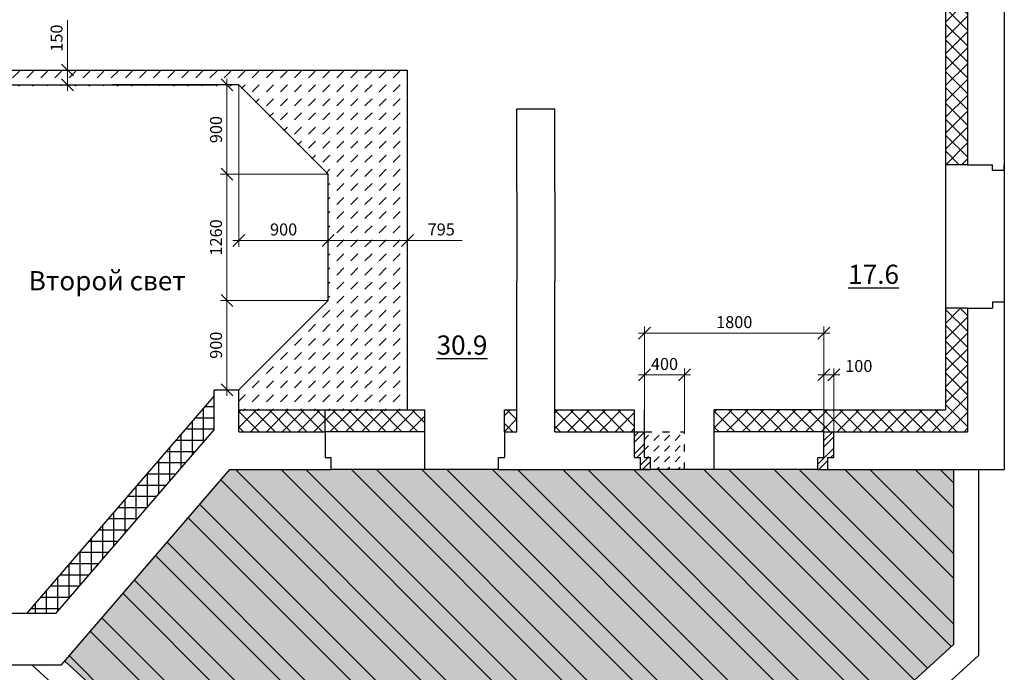
# Model space of a CAD drawing. Extents: x -202835 to -53443, y 46869 to 143829.
# Drawn here: x -137674 to -127793, y 55693 to 62242 of the extents above; entities that cross this region are included whole.
import ezdxf

# ---------------------------------------------------------------- set-up
doc = ezdxf.new("R2010")
doc.units = 0
doc.header["$MEASUREMENT"] = 0
doc.linetypes.add('ACAD_ISO03W100', pattern=[30, 12, -18])
doc.layers.get('0').update_dxf_attribs({"color": 4, "linetype": 'CONTINUOUS'})
doc.layers.get('Defpoints').update_dxf_attribs({"linetype": 'CONTINUOUS'})
for name, color, linetype in [('Dim', 4, 'CONTINUOUS'), ('mebel', 6, 'CONTINUOUS'), ('Ramka', 5, 'CONTINUOUS'), ('Wall', 7, 'CONTINUOUS')]:
    doc.layers.add(name, color=color, linetype=linetype)
doc.styles.add('KATYA', font='TIMES.TTF', dxfattribs={"height": 300})
doc.dimstyles.new('r', dxfattribs={"dimtxt": 120, "dimasz": 120, "dimexe": 65, "dimexo": 0, "dimgap": 50, "dimtad": 1, "dimdec": 0, "dimzin": 12, "dimdsep": 46, "dimtxsty": 'Standard', "dimblk1": 'OBLIQUE', "dimblk2": 'OBLIQUE', "dimsah": 1, "dimcen": 45, "dimdle": 60, "dimclrd": 256, "dimclre": 256, "dimclrt": 256, "dimadec": 0, "dimazin": 0, "dimtfac": 1, "dimtdec": 0, "dimtmove": 1, "dimatfit": 2, "dimldrblk": 'OBLIQUE', "dimfxl": 0, "dimtolj": 1, "dimtzin": 0, "dimlwd": 9, "dimlwe": 9, "dimarcsym": 0})

# ---------------------------------------------------------------- blocks, each defined once
blk = doc.blocks.new('_OBLIQUE')
at = {"color": 0, "linetype": 'ByBlock'}
blk.add_line((-0.5, -0.5), (0.5, 0.5), dxfattribs=at)
blk = doc.blocks.new('*D112')
at = {"layer": 'Defpoints', "color": 0, "linetype": 'ByBlock', "ltscale": 1000}
for p in [(-136933.5, 61737.1), (-137193.5, 61587.1), (-136933.5, 61587.1)]:
    blk.add_point(p, dxfattribs=at)
at = {"layer": 'Dim', "linetype": 'ByBlock', "lineweight": 9, "ltscale": 1000}
for p, q in [((-137193.5, 62237.1), (-137193.5, 61737.1)), ((-137193.5, 61797.1), (-137193.5, 61527.1)), ((-136933.5, 61737.1), (-137258.5, 61737.1)), ((-136933.5, 61587.1), (-137258.5, 61587.1))]:
    blk.add_line(p, q, dxfattribs=at)
at = {"layer": 'Dim', "linetype": 'ByBlock', "lineweight": 9, "ltscale": 1000, "xscale": 120, "yscale": 120, "zscale": 120}
for p, rotation in [((-137193.5, 61737.1), 90), ((-137193.5, 61587.1), 270)]:
    blk.add_blockref('_OBLIQUE', p, dxfattribs=dict(at, rotation=rotation))
at = {"layer": 'Dim', "linetype": 'ByBlock', "ltscale": 1000, "insert": (-137303.5, 62057.1), "char_height": 120, "attachment_point": 5, "rotation": 90}
blk.add_mtext('\\A1;150', dxfattribs=at)
blk = doc.blocks.new('*D113')
at = {"layer": 'Defpoints', "color": 0, "linetype": 'ByBlock', "ltscale": 1000}
for p in [(-133783.5, 60197.1), (-134577.2, 60167.1), (-134577.2, 60027.1)]:
    blk.add_point(p, dxfattribs=at)
at = {"layer": 'Dim', "linetype": 'ByBlock', "lineweight": 9, "ltscale": 1000}
for p, q in [((-133783.5, 60197.1), (-133783.5, 59962.1)), ((-134577.2, 60167.1), (-134577.2, 59962.1)), ((-133723.5, 60027.1), (-134637.2, 60027.1)), ((-133233.5, 60027.1), (-133783.5, 60027.1))]:
    blk.add_line(p, q, dxfattribs=at)
at = {"layer": 'Dim', "linetype": 'ByBlock', "lineweight": 9, "ltscale": 1000, "xscale": 120, "yscale": 120, "zscale": 120, "rotation": 180}
blk.add_blockref('_OBLIQUE', (-134577.2, 60027.1), dxfattribs=at)
at = {"layer": 'Dim', "linetype": 'ByBlock', "lineweight": 9, "ltscale": 1000, "xscale": 120, "yscale": 120, "zscale": 120}
blk.add_blockref('_OBLIQUE', (-133783.5, 60027.1), dxfattribs=at)
at = {"layer": 'Dim', "linetype": 'ByBlock', "ltscale": 1000, "insert": (-133443.5, 60137.1), "char_height": 120, "attachment_point": 5}
blk.add_mtext('\\A1;795', dxfattribs=at)
blk = doc.blocks.new('*D114')
at = {"layer": 'Defpoints', "color": 0, "linetype": 'ByBlock', "ltscale": 1000}
for p in [(-135593.5, 59423.4), (-134577.2, 59423.4), (-135598.5, 58527.1)]:
    blk.add_point(p, dxfattribs=at)
at = {"layer": 'Dim', "linetype": 'ByBlock', "lineweight": 9, "ltscale": 1000}
for p, q in [((-135593.5, 58467.1), (-135593.5, 59483.4)), ((-134577.2, 59423.4), (-135658.5, 59423.4)), ((-135598.5, 58527.1), (-135528.5, 58527.1))]:
    blk.add_line(p, q, dxfattribs=at)
at = {"layer": 'Dim', "linetype": 'ByBlock', "lineweight": 9, "ltscale": 1000, "xscale": 120, "yscale": 120, "zscale": 120}
for p, rotation in [((-135593.5, 59423.4), 90), ((-135593.5, 58527.1), 270)]:
    blk.add_blockref('_OBLIQUE', p, dxfattribs=dict(at, rotation=rotation))
at = {"layer": 'Dim', "linetype": 'ByBlock', "ltscale": 1000, "insert": (-135703.5, 58975.2), "char_height": 120, "attachment_point": 5, "rotation": 90}
blk.add_mtext('\\A1;900', dxfattribs=at)
blk = doc.blocks.new('*D115')
at = {"layer": 'Defpoints', "color": 0, "linetype": 'ByBlock', "ltscale": 1000}
for p in [(-135573.5, 61587.1), (-135593.5, 60690.9), (-134577.2, 60690.9)]:
    blk.add_point(p, dxfattribs=at)
at = {"layer": 'Dim', "linetype": 'ByBlock', "lineweight": 9, "ltscale": 1000}
for p, q in [((-135573.5, 61587.1), (-135658.5, 61587.1)), ((-135593.5, 61647.1), (-135593.5, 60630.9)), ((-134577.2, 60690.9), (-135658.5, 60690.9))]:
    blk.add_line(p, q, dxfattribs=at)
at = {"layer": 'Dim', "linetype": 'ByBlock', "lineweight": 9, "ltscale": 1000, "xscale": 120, "yscale": 120, "zscale": 120}
for p, rotation in [((-135593.5, 61587.1), 90), ((-135593.5, 60690.9), 270)]:
    blk.add_blockref('_OBLIQUE', p, dxfattribs=dict(at, rotation=rotation))
at = {"layer": 'Dim', "linetype": 'ByBlock', "ltscale": 1000, "insert": (-135703.5, 61139), "char_height": 120, "attachment_point": 5, "rotation": 90}
blk.add_mtext('\\A1;900', dxfattribs=at)
blk = doc.blocks.new('*D116')
at = {"layer": 'Defpoints', "color": 0, "linetype": 'ByBlock', "ltscale": 1000}
for p in [(-135593.5, 60690.9), (-135363.5, 60690.9), (-135363.5, 59423.4)]:
    blk.add_point(p, dxfattribs=at)
at = {"layer": 'Dim', "linetype": 'ByBlock', "lineweight": 9, "ltscale": 1000}
for p, q in [((-135363.5, 60690.9), (-135658.5, 60690.9)), ((-135593.5, 59363.4), (-135593.5, 60750.9)), ((-135363.5, 59423.4), (-135658.5, 59423.4))]:
    blk.add_line(p, q, dxfattribs=at)
at = {"layer": 'Dim', "linetype": 'ByBlock', "lineweight": 9, "ltscale": 1000, "xscale": 120, "yscale": 120, "zscale": 120}
for p, rotation in [((-135593.5, 60690.9), 90), ((-135593.5, 59423.4), 270)]:
    blk.add_blockref('_OBLIQUE', p, dxfattribs=dict(at, rotation=rotation))
at = {"layer": 'Dim', "linetype": 'ByBlock', "ltscale": 1000, "insert": (-135703.5, 60057.1), "char_height": 120, "attachment_point": 5, "rotation": 90}
blk.add_mtext('\\A1;1260', dxfattribs=at)
blk = doc.blocks.new('*D117')
at = {"layer": 'Defpoints', "color": 0, "linetype": 'ByBlock', "ltscale": 1000}
for p in [(-135473.5, 61587.1), (-134577.2, 60167.1), (-134577.2, 60027.1)]:
    blk.add_point(p, dxfattribs=at)
at = {"layer": 'Dim', "linetype": 'ByBlock', "lineweight": 9, "ltscale": 1000}
for p, q in [((-135473.5, 61587.1), (-135473.5, 59962.1)), ((-134577.2, 60167.1), (-134577.2, 59962.1)), ((-135533.5, 60027.1), (-134517.2, 60027.1))]:
    blk.add_line(p, q, dxfattribs=at)
at = {"layer": 'Dim', "linetype": 'ByBlock', "lineweight": 9, "ltscale": 1000, "xscale": 120, "yscale": 120, "zscale": 120, "rotation": 180}
blk.add_blockref('_OBLIQUE', (-135473.5, 60027.1), dxfattribs=at)
at = {"layer": 'Dim', "linetype": 'ByBlock', "lineweight": 9, "ltscale": 1000, "xscale": 120, "yscale": 120, "zscale": 120}
blk.add_blockref('_OBLIQUE', (-134577.2, 60027.1), dxfattribs=at)
at = {"layer": 'Dim', "linetype": 'ByBlock', "ltscale": 1000, "insert": (-135025.3, 60137.1), "char_height": 120, "attachment_point": 5}
blk.add_mtext('\\A1;900', dxfattribs=at)
blk = doc.blocks.new('*D118')
at = {"layer": 'Defpoints', "color": 0, "linetype": 'ByBlock', "ltscale": 1000}
for p in [(-129603.5, 58677.1), (-129603.5, 57966.6), (-129503.5, 57966.6)]:
    blk.add_point(p, dxfattribs=at)
at = {"layer": 'Dim', "linetype": 'ByBlock', "lineweight": 9, "ltscale": 1000}
for p, q in [((-129603.5, 57966.6), (-129603.5, 58742.1)), ((-129503.5, 57966.6), (-129503.5, 58742.1)), ((-129443.5, 58677.1), (-129663.5, 58677.1))]:
    blk.add_line(p, q, dxfattribs=at)
at = {"layer": 'Dim', "linetype": 'ByBlock', "lineweight": 9, "ltscale": 1000, "xscale": 120, "yscale": 120, "zscale": 120, "rotation": 180}
blk.add_blockref('_OBLIQUE', (-129603.5, 58677.1), dxfattribs=at)
at = {"layer": 'Dim', "linetype": 'ByBlock', "lineweight": 9, "ltscale": 1000, "xscale": 120, "yscale": 120, "zscale": 120}
blk.add_blockref('_OBLIQUE', (-129503.5, 58677.1), dxfattribs=at)
at = {"layer": 'Dim', "linetype": 'ByBlock', "ltscale": 1000, "insert": (-129253.5, 58767.1), "char_height": 120, "attachment_point": 5}
blk.add_mtext('\\A1;100', dxfattribs=at)
blk = doc.blocks.new('*D119')
at = {"layer": 'Defpoints', "color": 0, "linetype": 'ByBlock', "ltscale": 1000}
for p in [(-131003.5, 58677.1), (-131403.5, 58107.1), (-131003.5, 58107.1)]:
    blk.add_point(p, dxfattribs=at)
at = {"layer": 'Dim', "linetype": 'ByBlock', "lineweight": 9, "ltscale": 1000}
for p, q in [((-131403.5, 58107.1), (-131403.5, 58742.1)), ((-131003.5, 58107.1), (-131003.5, 58742.1)), ((-131463.5, 58677.1), (-130943.5, 58677.1))]:
    blk.add_line(p, q, dxfattribs=at)
at = {"layer": 'Dim', "linetype": 'ByBlock', "lineweight": 9, "ltscale": 1000, "xscale": 120, "yscale": 120, "zscale": 120, "rotation": 180}
blk.add_blockref('_OBLIQUE', (-131403.5, 58677.1), dxfattribs=at)
at = {"layer": 'Dim', "linetype": 'ByBlock', "lineweight": 9, "ltscale": 1000, "xscale": 120, "yscale": 120, "zscale": 120}
blk.add_blockref('_OBLIQUE', (-131003.5, 58677.1), dxfattribs=at)
at = {"layer": 'Dim', "linetype": 'ByBlock', "ltscale": 1000, "insert": (-131203.5, 58787.1), "char_height": 120, "attachment_point": 5}
blk.add_mtext('\\A1;400', dxfattribs=at)
blk = doc.blocks.new('*D120')
at = {"layer": 'Defpoints', "color": 0, "linetype": 'ByBlock', "ltscale": 1000}
for p in [(-131403.5, 59097.1), (-131403.5, 58537.1), (-129603.5, 58537.1)]:
    blk.add_point(p, dxfattribs=at)
at = {"layer": 'Dim', "linetype": 'ByBlock', "lineweight": 9, "ltscale": 1000}
for p, q in [((-129543.5, 59097.1), (-131463.5, 59097.1)), ((-131403.5, 58537.1), (-131403.5, 59162.1)), ((-129603.5, 58537.1), (-129603.5, 59162.1))]:
    blk.add_line(p, q, dxfattribs=at)
at = {"layer": 'Dim', "linetype": 'ByBlock', "lineweight": 9, "ltscale": 1000, "xscale": 120, "yscale": 120, "zscale": 120, "rotation": 180}
blk.add_blockref('_OBLIQUE', (-131403.5, 59097.1), dxfattribs=at)
at = {"layer": 'Dim', "linetype": 'ByBlock', "lineweight": 9, "ltscale": 1000, "xscale": 120, "yscale": 120, "zscale": 120}
blk.add_blockref('_OBLIQUE', (-129603.5, 59097.1), dxfattribs=at)
at = {"layer": 'Dim', "linetype": 'ByBlock', "ltscale": 1000, "insert": (-130503.5, 59207.1), "char_height": 120, "attachment_point": 5}
blk.add_mtext('\\A1;1800', dxfattribs=at)

msp = doc.modelspace()

# ---------------------------------------------------------------- hatches: boundary and pattern name
at = {"layer": 'mebel', "linetype": 'ByBlock', "ltscale": 1000}
h = msp.add_hatch(dxfattribs=at)
h.set_pattern_fill('ANSI37', color=10, scale=900, style=0)
h.paths.add_polyline_path([(-134608.5, 58107.1), (-134608.5, 58327.1), (-135473.5, 58327.1), (-135473.5, 58107.1)])
h.paths.add_polyline_path([(-133608.5, 58107.1), (-133608.5, 58327.1), (-134608.5, 58327.1), (-134608.5, 58107.1)])
h.paths.add_polyline_path([(-132808.5, 58107.1), (-132683.5, 58107.1), (-132683.5, 58327.1), (-132808.5, 58327.1)])
h.paths.add_polyline_path([(-131503.5, 58107.1), (-131503.5, 58327.1), (-132303.5, 58327.1), (-132303.5, 58107.1)])
h.paths.add_polyline_path([(-129703.5, 58107.1), (-129703.5, 58327.1), (-130703.5, 58327.1), (-130703.5, 58107.1)])
h.paths.add_polyline_path([(-129703.5, 58327.1), (-129703.5, 58107.1), (-129503.5, 58107.1), (-128163.5, 58107.1), (-128163.5, 59345.8), (-128383.5, 59347.1), (-128383.5, 58327.1)])
h.paths.add_polyline_path([(-128163.5, 62887.1), (-128383.5, 62887.1), (-128383.5, 60787.1), (-128163.5, 60787.1)])
h.paths.add_polyline_path([(-128163.5, 66207.1), (-128383.5, 66104.4), (-128383.5, 63137.1), (-128163.5, 63137.1)])
h.paths.add_polyline_path([(-132603.5, 66207.1), (-132623.5, 66207.1), (-132773.5, 66207.1), (-132773.5, 65987.1), (-132603.5, 65987.1)])
h.paths.add_polyline_path([(-133773.5, 65987.1), (-133773.5, 66207.1), (-134483.5, 66207.1), (-135353.5, 66207.1), (-135353.5, 65987.1), (-134363.5, 65987.1)])
h.paths.add_polyline_path([(-137303.5, 65857.1), (-137303.5, 65637.1), (-135603.5, 65637.1), (-135603.5, 65857.1)])
h.paths.add_polyline_path([(-138803.5, 65637.1), (-138803.5, 65857.1), (-140403.5, 65857.1), (-140403.5, 65637.1)])
at = {"layer": 'mebel', "linetype": 'Continuous', "ltscale": 1000}
h = msp.add_hatch(dxfattribs=at)
h.set_pattern_fill('DASH', color=10, scale=800, angle=45, style=0)
h.paths.add_polyline_path([(-128303.5, 57727.1), (-129663.5, 57727.1), (-131343.5, 57727.1), (-131443.5, 57727.1), (-132868.5, 57727.1), (-134548.5, 57727.1), (-135566.4, 57727.1), (-137221.6, 55803.9), (-135237.1, 54007.1), (-130457.1, 54007.1), (-128303.5, 55972.4)])
h.paths.add_polyline_path([(-132603.5, 64827.1), (-132603.5, 65987.1), (-132773.5, 65987.1), (-133773.5, 65987.1), (-134363.5, 65987.1), (-134383.5, 65987.1), (-134383.5, 65087.1), (-134183.5, 65087.1), (-134183.5, 63137.1), (-132823.5, 63137.1), (-132603.5, 63137.1), (-132603.5, 64037.1)])
h.paths.add_polyline_path([(-134303.5, 64967.1), (-134503.5, 64967.1), (-134503.5, 65987.1), (-135353.5, 65987.1), (-135353.5, 64977.1), (-135353.5, 64177.1), (-135353.5, 63137.1), (-134483.5, 63137.1), (-134303.5, 63137.1)])
h.paths.add_polyline_path([(-131802.8, 55031.5), (-131228, 55031.5), (-131228, 54383.5), (-131802.8, 54383.5)], flags=24)
h.paths.add_polyline_path([(-133174.3, 64756.3), (-132739.9, 64756.3), (-132739.9, 64108.4), (-133174.3, 64108.4)], flags=24)
h.paths.add_polyline_path([(-135304.2, 65091.9), (-134875.3, 65091.9), (-134875.3, 64444), (-135304.2, 64444)], flags=24)
at = {"layer": 'mebel', "linetype": 'ByBlock', "ltscale": 1000}
h = msp.add_hatch(dxfattribs=at)
h.set_pattern_fill('ANSI37', color=10, scale=900, angle=45, style=0)
h.set_pattern_definition([(90, (-63153.47, 62747.12), (-112.5, 2e-14), []), (180, (-63153.47, 62747.12), (-2e-14, -112.5), [])])
h.paths.add_polyline_path([(-137597.3, 56287.1), (-137307, 56287.1), (-135984.4, 57823.9), (-135723.5, 58127.1), (-135723.5, 58464.4)])
at = {"layer": 'Wall', "linetype": 'ByBlock', "ltscale": 1000}
h = msp.add_hatch(dxfattribs=at)
h.set_pattern_fill('STEEL,_O', color=150, scale=4000, angle=90)
h.set_pattern_definition([(135, (0, 0), (-353.5534, -353.5534), []), (135, (-250, 2e-14), (-353.5534, -353.5534), [])])
h.paths.add_polyline_path([(-134183.5, 63137.1), (-132823.5, 63137.1), (-132603.5, 63137.1), (-132603.5, 64037.1), (-132603.5, 64827.1), (-132603.5, 65987.1), (-132773.5, 65987.1), (-133773.5, 65987.1), (-134363.5, 65987.1), (-134383.5, 65987.1), (-134383.5, 65087.1), (-134183.5, 65087.1)])
h.paths.add_polyline_path([(-134483.5, 63137.1), (-134303.5, 63137.1), (-134303.5, 64967.1), (-134503.5, 64967.1), (-134503.5, 65987.1), (-135353.5, 65987.1), (-135353.5, 64977.1), (-135353.5, 64177.1), (-135353.5, 63137.1)])
h.paths.add_polyline_path([(-130457.1, 54007.1), (-128303.5, 55972.4), (-128303.5, 57727.1), (-129663.5, 57727.1), (-131343.5, 57727.1), (-131443.5, 57727.1), (-132868.5, 57727.1), (-134548.5, 57727.1), (-135566.4, 57727.1), (-137221.6, 55803.9), (-135237.1, 54007.1)])
h.paths.add_polyline_path([(-133174.3, 64756.3), (-132739.9, 64756.3), (-132739.9, 64108.4), (-133174.3, 64108.4)], flags=24)
h.paths.add_polyline_path([(-135304.2, 65091.9), (-134875.3, 65091.9), (-134875.3, 64444), (-135304.2, 64444)], flags=24)
h.paths.add_polyline_path([(-131802.8, 55031.5), (-131228, 55031.5), (-131228, 54383.5), (-131802.8, 54383.5)], flags=24)
at = {"layer": 'Wall', "linetype": 'ACAD_ISO03W100', "ltscale": 6}
h = msp.add_hatch(dxfattribs=at)
h.set_pattern_fill('DASH,_O', color=10, scale=800, angle=45)
h.set_pattern_definition([(45, (0, 0), (1e-14, 141.421356), [100, -100])])
h.paths.add_polyline_path([(-139073.5, 61727.1), (-139073.5, 61577.1), (-135723.5, 61577.1), (-135473.5, 61577.1), (-134577.2, 60680.9), (-134577.2, 59413.4), (-135473.5, 58517.1), (-135473.5, 58317.1), (-134608.5, 58317.1), (-133783.5, 58317.1), (-133783.5, 61727.1)])
h.paths.add_polyline_path([(-140653.5, 60927.1), (-140653.5, 61047.1), (-143953.5, 61047.1), (-143953.5, 60927.1)])
at = {"layer": 'Wall', "linetype": 'ByBlock', "ltscale": 1000}
h = msp.add_hatch(dxfattribs=at)
h.set_pattern_fill('STEEL,_O', color=231, scale=1000)
h.set_pattern_definition([(45, (0, 0), (-88.38835, 88.38835), []), (45, (0, 62.5), (-88.38835, 88.38835), [])])
h.paths.add_polyline_path([(-131503.5, 57847.1), (-131443.5, 57847.1), (-131443.5, 57727.1), (-131343.5, 57727.1), (-131343.5, 57847.1), (-131403.5, 57847.1), (-131403.5, 58107.1), (-131503.5, 58107.1)])
h.paths.add_polyline_path([(-129603.5, 57847.1), (-129663.5, 57847.1), (-129663.5, 57727.1), (-129563.5, 57727.1), (-129563.5, 57847.1), (-129503.5, 57847.1), (-129503.5, 58107.1), (-129603.5, 58107.1)])
at = {"layer": 'Wall', "linetype": 'ACAD_ISO03W100', "ltscale": 6}
h = msp.add_hatch(dxfattribs=at)
h.set_pattern_fill('DASH,_O', color=30, scale=600, angle=45)
h.set_pattern_definition([(45, (0, 0), (7e-15, 106.066017), [75, -75])])
h.paths.add_polyline_path([(-131343.5, 57847.1), (-131343.5, 57727.1), (-131003.5, 57727.1), (-131003.5, 58107.1), (-131403.5, 58107.1), (-131403.5, 57847.1)])

# ---------------------------------------------------------------- linework, layer by layer
at = {"layer": 'Wall', "color": 0, "linetype": 'ByBlock', "ltscale": 1000}
for p, q in [((-127793.5, 66577.1), (-127793.5, 60727.1)), ((-128163.5, 62887.1), (-128163.5, 60787.1)), ((-132683.5, 61347.1), (-132303.5, 61347.1)), ((-132683.5, 60517.1), (-132683.5, 61347.1)), ((-132303.5, 60517.1), (-132303.5, 61347.1)), ((-128163.5, 60787.1), (-127913.5, 60787.1)), ((-127913.5, 60727.1), (-127913.5, 60787.1)), ((-127793.5, 60727.1), (-127793.5, 60787.1)), ((-127793.5, 60727.1), (-127913.5, 60727.1)), ((-132683.5, 60517.1), (-132683.5, 59617.1)), ((-132303.5, 60517.1), (-132303.5, 59617.1)), ((-132683.5, 58107.1), (-132683.5, 59617.1)), ((-132303.5, 58107.1), (-132303.5, 59617.1)), ((-127793.5, 59407.1), (-127913.5, 59407.1)), ((-127913.5, 59407.1), (-127913.5, 59347.1)), ((-127793.5, 59407.1), (-127793.5, 57727.1)), ((-128163.5, 59347.1), (-128163.5, 58107.1)), ((-128163.5, 59347.1), (-127913.5, 59347.1)), ((-135723.5, 58127.1), (-135723.5, 58527.1)), ((-135723.5, 58527.1), (-135473.5, 58527.1)), ((-135473.5, 58107.1), (-135473.5, 58527.1)), ((-132683.5, 58107.1), (-132683.5, 58527.1)), ((-135984.4, 57823.9), (-135723.5, 58127.1)), ((-135473.5, 58107.1), (-134608.5, 58107.1)), ((-134608.5, 58107.1), (-134608.5, 57847.1)), ((-132808.5, 58107.1), (-132683.5, 58107.1)), ((-132808.5, 58107.1), (-132808.5, 57847.1)), ((-132303.5, 58107.1), (-131403.5, 58107.1)), ((-131503.5, 57847.1), (-131503.5, 58107.1)), ((-131403.5, 57847.1), (-131403.5, 58107.1)), ((-129603.5, 58107.1), (-128163.5, 58107.1)), ((-129603.5, 57847.1), (-129603.5, 58107.1)), ((-129503.5, 57847.1), (-129503.5, 58107.1)), ((-137307, 56287.1), (-135984.4, 57823.9)), ((-134608.5, 57847.1), (-134548.5, 57847.1)), ((-134548.5, 57727.1), (-134548.5, 57847.1)), ((-132868.5, 57847.1), (-132808.5, 57847.1)), ((-132868.5, 57727.1), (-132868.5, 57847.1)), ((-131503.5, 57847.1), (-131443.5, 57847.1)), ((-131443.5, 57727.1), (-131443.5, 57847.1)), ((-131403.5, 57847.1), (-131343.5, 57847.1)), ((-131343.5, 57727.1), (-131343.5, 57847.1)), ((-129663.5, 57847.1), (-129603.5, 57847.1)), ((-129663.5, 57727.1), (-129663.5, 57847.1)), ((-129563.5, 57847.1), (-129503.5, 57847.1)), ((-129563.5, 57727.1), (-129563.5, 57847.1)), ((-137253.2, 55767.1), (-135566.4, 57727.1)), ((-135566.4, 57727.1), (-134548.5, 57727.1)), ((-132868.5, 57727.1), (-131343.5, 57727.1)), ((-129663.5, 57727.1), (-127793.5, 57727.1)), ((-138003.5, 56287.1), (-137307, 56287.1)), ((-138063.5, 55767.1), (-137253.2, 55767.1))]:
    msp.add_line(p, q, dxfattribs=at)
at = {"layer": 'Wall', "color": 1, "linetype": 'ByBlock', "ltscale": 1000}
for p, q in [((-128383.5, 62887.1), (-128383.5, 60787.1)), ((-139073.5, 61587.1), (-135723.5, 61587.1)), ((-128163.5, 60787.1), (-128383.5, 60787.1)), ((-128383.5, 60787.1), (-128383.5, 59347.1)), ((-128164.8, 59345.8), (-128383.5, 59347.1)), ((-128383.5, 59347.1), (-128383.5, 58327.1)), ((-137597.3, 56287.1), (-135723.5, 58464.4)), ((-135473.5, 58327.1), (-134608.5, 58327.1)), ((-134608.5, 58107.1), (-134608.5, 58327.1)), ((-134608.5, 58327.1), (-133608.5, 58327.1)), ((-133608.5, 58107.1), (-133608.5, 58327.1)), ((-132808.5, 58107.1), (-132808.5, 58327.1)), ((-132808.5, 58327.1), (-132683.5, 58327.1)), ((-132303.5, 58327.1), (-131503.5, 58327.1)), ((-131503.5, 58107.1), (-131503.5, 58327.1)), ((-131403.5, 58107.1), (-131403.5, 58327.1)), ((-130703.5, 57727.1), (-130703.5, 58327.1)), ((-129603.5, 58327.1), (-130703.5, 58327.1)), ((-129603.5, 58327.1), (-128383.5, 58327.1)), ((-133608.5, 58107.1), (-134608.5, 58107.1)), ((-129603.5, 58107.1), (-130703.5, 58107.1))]:
    msp.add_line(p, q, dxfattribs=at)
at = {"layer": 'Wall', "color": 5, "linetype": 'ByBlock', "ltscale": 1000}
for p in [(-139073.5, 61737.1), (-133783.5, 58327.1)]:
    msp.add_line(p, (-133783.5, 61737.1), dxfattribs=at)
at = {"layer": 'Wall', "color": 3, "linetype": 'ByBlock', "ltscale": 1000}
for p, q in [((-127793.5, 60727.1), (-127793.5, 59407.1)), ((-133608.5, 57727.1), (-133608.5, 58107.1)), ((-132868.5, 57727.1), (-134548.5, 57727.1)), ((-129663.5, 57727.1), (-131343.5, 57727.1))]:
    msp.add_line(p, q, dxfattribs=at)
at = {"layer": 'Wall', "color": 30, "linetype": 'ACAD_ISO03W100', "ltscale": 6}
for p, q in [((-131403.5, 58107.1), (-131003.5, 58107.1)), ((-131003.5, 57727.1), (-131003.5, 58107.1)), ((-131003.5, 57727.1), (-131443.5, 57727.1))]:
    msp.add_line(p, q, dxfattribs=at)
at = {"layer": 'Wall', "color": 2, "linetype": 'ByBlock', "ltscale": 1000}
for p, q in [((-128303.5, 57727.1), (-128303.5, 55972.4)), ((-128053.5, 57727.1), (-128053.5, 55862.1)), ((-130457.1, 54007.1), (-128303.5, 55972.4)), ((-128544.7, 55413.8), (-128053.5, 55862.1)), ((-137553.5, 55767.1), (-137178.8, 55427.9)), ((-137221.6, 55803.9), (-135237.1, 54007.1))]:
    msp.add_line(p, q, dxfattribs=at)
at = {"layer": 'Wall', "color": 1, "linetype": 'ByBlock', "ltscale": 1000}
msp.add_lwpolyline([(-135473.5, 58527.1), (-135473.5, 58527.1), (-134577.2, 59423.4), (-134577.2, 60690.9), (-135473.5, 61587.1), (-136741, 61587.1)], dxfattribs=at)

# ---------------------------------------------------------------- texts
at = {"layer": 'Ramka', "color": 3, "width": 2050, "attachment_point": 5, "style": 'KATYA'}
for s, insert, char_height in [('\\P{\\L17.6}', (-129105.4, 59847.5), 192.46), ('Второй свет', (-136795.4, 59597.5), 192.456), ('\\P{\\L30.9}', (-133235.4, 59137.5), 192.46)]:
    msp.add_mtext(s, dxfattribs=dict(at, insert=insert, char_height=char_height))

# ---------------------------------------------------------------- dimensions: what is measured, and where the dimension line sits
at = {"layer": 'Dim', "color": 4, "linetype": 'ByBlock', "ltscale": 1000}
dim = msp.add_linear_dim(base=(-137193.5, 61587.1), p1=(-136933.5, 61737.1), p2=(-136933.5, 61587.1), angle=90, dimstyle='r', dxfattribs=at)
dim.commit()
dim.dimension.update_dxf_attribs({"geometry": '*D112', "text_midpoint": (-137173.5, 62057.1), "dimtype": 160})
for base, p1, p2, text, picture, middle in [((-135593.5, 60690.9), (-135573.5, 61587.1), (-134577.2, 60690.9), '900', '*D115', (-135703.5, 61139)), ((-135593.5, 60690.9), (-135363.5, 59423.4), (-135363.5, 60690.9), '1260', '*D116', (-135703.5, 60057.1)), ((-135593.5, 59423.4), (-135598.5, 58527.1), (-134577.2, 59423.4), '900', '*D114', (-135703.5, 58975.2))]:
    dim = msp.add_linear_dim(base=base, p1=p1, p2=p2, angle=90, text=text, dimstyle='r', dxfattribs=at)
    dim.commit()
    dim.dimension.update_dxf_attribs({"geometry": picture, "text_midpoint": middle})
dim = msp.add_linear_dim(base=(-134577.2, 60027.1), p1=(-135473.5, 61587.1), p2=(-134577.2, 60167.1), text='900', dimstyle='r', dxfattribs=at)
dim.commit()
dim.dimension.update_dxf_attribs({"geometry": '*D117', "text_midpoint": (-135025.3, 60137.1)})
dim = msp.add_linear_dim(base=(-134577.2, 60027.1), p1=(-133783.5, 60197.1), p2=(-134577.2, 60167.1), text='795', dimstyle='r', dxfattribs=at)
dim.commit()
dim.dimension.update_dxf_attribs({"geometry": '*D113', "text_midpoint": (-133443.5, 59957.1), "dimtype": 160})
for base, p1, p2, picture, middle in [((-131403.5, 59097.1), (-129603.5, 58537.1), (-131403.5, 58537.1), '*D120', (-130503.5, 59207.1)), ((-131003.5, 58677.1), (-131403.5, 58107.1), (-131003.5, 58107.1), '*D119', (-131203.5, 58787.1))]:
    dim = msp.add_linear_dim(base=base, p1=p1, p2=p2, dimstyle='r', dxfattribs=at)
    dim.commit()
    dim.dimension.update_dxf_attribs({"geometry": picture, "text_midpoint": middle})
dim = msp.add_linear_dim(base=(-129603.5, 58677.1), p1=(-129503.5, 57966.6), p2=(-129603.5, 57966.6), dimstyle='r', dxfattribs=at)
dim.commit()
dim.dimension.update_dxf_attribs({"geometry": '*D118', "text_midpoint": (-129253.5, 58657.1), "dimtype": 160})

doc.saveas('drawing.dxf')
